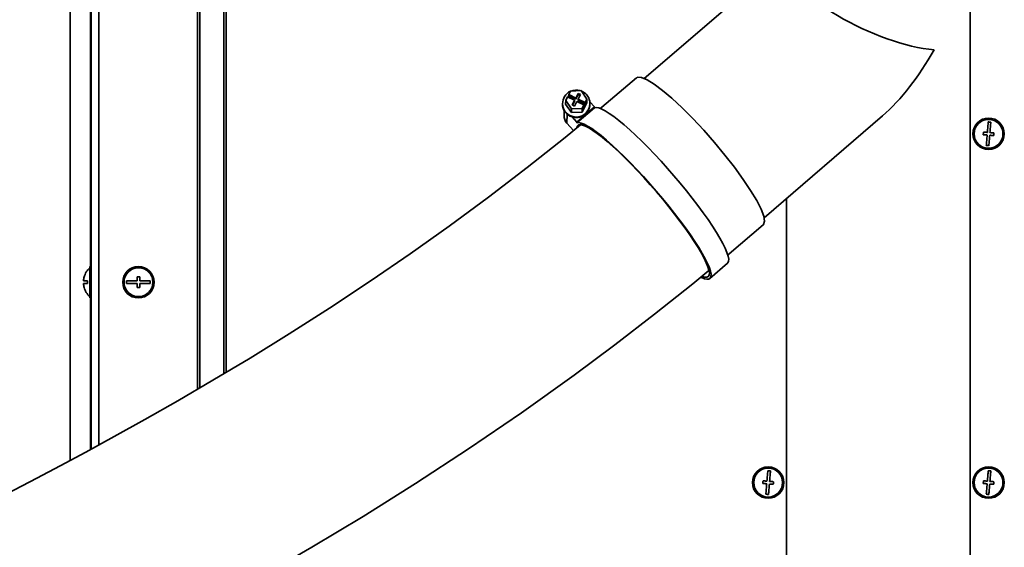
# Model space of a CAD drawing. Units: millimetres. Extents: x 0 to 5880, y 0 to 4158.
# Drawn here: x 1874 to 2249, y 3494 to 3695 of the extents above; entities that cross this region are included whole.
import ezdxf

# ---------------------------------------------------------------- set-up
doc = ezdxf.new("R2010")
doc.units = ezdxf.units.MM
doc.header["$LTSCALE"] = 14
doc.layers.add('KONTUR', color=7, linetype='Continuous', lineweight=35)
doc.styles.add('SLDTEXTSTYLE0', font='TXT', dxfattribs={"width": 0.605})
doc.dimstyles.new('SLDDIMSTYLE0', dxfattribs={"dimtxt": 43.147754, "dimasz": 46.228, "dimexe": 0, "dimexo": 0.0625, "dimgap": 10.786938, "dimtad": 1, "dimdec": 0, "dimrnd": 1e-09, "dimzin": 12, "dimdsep": 46, "dimtxsty": 'SLDTEXTSTYLE0', "dimsah": 1, "dimcen": 0.09, "dimadec": 0, "dimazin": 3, "dimtfac": 1, "dimtdec": 0, "dimtofl": 0, "dimtmove": 0, "dimatfit": 3, "dimfxl": 0, "dimfrac": 2, "dimtolj": 1, "dimtzin": 12, "dimarcsym": 0})

# ---------------------------------------------------------------- blocks, each defined once
blk = doc.blocks.new('_D_4')
at = {"color": 7, "linetype": 'Continuous', "lineweight": 18}
for p, q in [((1885.88, 3851.56), (679.88, 3851.56)), ((707.88, 3851.56), (707.88, 2548.7)), ((1214.12, 2548.7), (679.88, 2548.7))]:
    blk.add_line(p, q, dxfattribs=at)
for points in [[(707.88, 3851.56), (700.77, 3805.33), (715, 3805.33)], [(707.88, 2548.7), (715, 2594.93), (700.77, 2594.93)]]:
    blk.add_solid(points, dxfattribs=at)
at = {"color": 7, "linetype": 'Continuous', "lineweight": 18, "insert": (650.58, 3134.28), "char_height": 44.45, "attachment_point": 1, "rotation": 90, "style": 'SLDTEXTSTYLE0'}
blk.add_mtext('1303', dxfattribs=at)
blk = doc.blocks.new('_D_5')
at = {"color": 7, "linetype": 'Continuous', "lineweight": 18}
for p, q in [((2192.89, 3945.01), (581.88, 3945.01)), ((609.88, 3945.01), (609.88, 2548.7)), ((1214.12, 2548.7), (581.88, 2548.7))]:
    blk.add_line(p, q, dxfattribs=at)
for points in [[(609.88, 3945.01), (602.77, 3898.78), (617, 3898.78)], [(609.88, 2548.7), (617, 2594.93), (602.77, 2594.93)]]:
    blk.add_solid(points, dxfattribs=at)
at = {"color": 7, "linetype": 'Continuous', "lineweight": 18, "insert": (552.58, 3181), "char_height": 44.45, "attachment_point": 1, "rotation": 90, "style": 'SLDTEXTSTYLE0'}
blk.add_mtext('1396', dxfattribs=at)

msp = doc.modelspace()

# ---------------------------------------------------------------- linework, layer by layer
at = {"layer": 'KONTUR', "color": 7, "linetype": 'Continuous', "lineweight": 35}
for p, q in [((1901.084, 3841.561), (1901.084, 3531.055)), ((1903.964, 3841.561), (1903.964, 3532.627)), ((1941.536, 3832.636), (1941.536, 3553.825)), ((1942.423, 3831.822), (1942.423, 3554.342)), ((1893.078, 3820.856), (1893.078, 3526.741)), ((1900.761, 3822.701), (1900.761, 3600.701)), ((1951.578, 3820.856), (1951.578, 3559.75)), ((1952.542, 3820.856), (1952.542, 3560.328)), ((2236.084, 2960.775), (2236.084, 3763.181)), ((2166.084, 3719.063), (2111.881, 3672.335)), ((2083.729, 3667.568), (2083.051, 3666.246)), ((2087.763, 3667.8), (2083.729, 3667.568)), ((2086.646, 3666.714), (2085.735, 3664.94)), ((2086.632, 3666.246), (2086.646, 3666.714)), ((2087.541, 3666.279), (2086.646, 3666.714)), ((2089.993, 3664.52), (2087.763, 3667.8)), ((2080.668, 3663.046), (2080.661, 3662.812)), ((2081.926, 3664.055), (2081.882, 3662.65)), ((2081.882, 3662.65), (2084.112, 3659.37)), ((2082.604, 3665.377), (2081.926, 3664.055)), ((2081.926, 3664.055), (2084.156, 3660.774)), ((2082.604, 3665.377), (2085.289, 3664.07)), ((2083.036, 3665.778), (2082.785, 3665.289)), ((2083.036, 3665.778), (2083.051, 3666.246)), ((2085.721, 3664.471), (2083.036, 3665.778)), ((2085.735, 3664.94), (2083.051, 3666.246)), ((2085.289, 3664.07), (2084.378, 3662.296)), ((2085.274, 3663.602), (2084.559, 3662.208)), ((2085.273, 3661.86), (2086.184, 3663.635)), ((2085.274, 3663.602), (2085.289, 3664.07)), ((2086.632, 3666.246), (2085.721, 3664.471)), ((2085.721, 3664.471), (2085.735, 3664.94)), ((2086.184, 3663.635), (2088.869, 3662.329)), ((2086.616, 3664.036), (2086.63, 3664.504)), ((2089.3, 3662.73), (2086.616, 3664.036)), ((2086.63, 3664.504), (2087.541, 3666.279)), ((2089.315, 3663.198), (2086.63, 3664.504)), ((2087.346, 3665.899), (2086.632, 3666.246)), ((2088.146, 3659.602), (2089.95, 3663.116)), ((2088.854, 3661.861), (2089.3, 3662.73)), ((2089.3, 3662.73), (2089.315, 3663.198)), ((2089.315, 3663.198), (2089.993, 3664.52)), ((2089.993, 3664.52), (2089.95, 3663.116)), ((2092.926, 3661.545), (2091.124, 3663.52)), ((2091.156, 3662.486), (2091.163, 3662.72)), ((2081.329, 3660.161), (2081.273, 3658.341)), ((2084.156, 3660.774), (2084.112, 3659.37)), ((2084.112, 3659.37), (2088.146, 3659.602)), ((2084.156, 3660.774), (2088.19, 3661.007)), ((2084.378, 3662.296), (2085.273, 3661.86)), ((2092.917, 3661.26), (2086.189, 3655.46)), ((2086.198, 3655.745), (2092.926, 3661.545)), ((2088.19, 3661.007), (2088.146, 3659.602)), ((2088.19, 3661.007), (2088.869, 3662.329)), ((2088.854, 3661.861), (2088.869, 3662.329)), ((2092.917, 3661.26), (2092.926, 3661.545)), ((2082.406, 3655.301), (2082.514, 3658.761)), ((2082.406, 3655.301), (2084.908, 3652.559)), ((2084.341, 3657.78), (2086.198, 3655.745)), ((2086.189, 3655.46), (2086.198, 3655.745)), ((2157.502, 3619.243), (2202.64, 3658.156)), ((2166.084, 3626.641), (2166.084, 2960.775)), ((1901.084, 3600.701), (1900.584, 3600.701)), ((1900.584, 3588.701), (1900.584, 3600.701)), ((2136.894, 3596.13), (2143.622, 3601.93)), ((1899.657, 3595.201), (1898.118, 3595.201)), ((1898.381, 3596.701), (1898.363, 3596.701)), ((1914.584, 3595.201), (1914.584, 3594.201)), ((1918.584, 3595.201), (1914.584, 3595.201)), ((1919.584, 3596.701), (1918.584, 3596.701)), ((1918.584, 3596.701), (1918.584, 3595.201)), ((1919.584, 3595.201), (1919.584, 3596.701)), ((1923.584, 3595.201), (1919.584, 3595.201)), ((1923.584, 3594.201), (1923.584, 3595.201)), ((1898.118, 3594.201), (1899.657, 3594.201)), ((1898.363, 3592.701), (1898.381, 3592.701)), ((1914.584, 3594.201), (1918.584, 3594.201)), ((1918.584, 3594.201), (1918.584, 3592.701)), ((1918.584, 3592.701), (1919.584, 3592.701)), ((1919.584, 3592.701), (1919.584, 3594.201)), ((1919.584, 3594.201), (1923.584, 3594.201)), ((1900.584, 3588.701), (1901.084, 3588.701)), ((1900.761, 3588.701), (1900.761, 3530.879))]:
    msp.add_line(p, q, dxfattribs=at)
at = {"layer": 'KONTUR', "color": 7, "linetype": 'Continuous', "lineweight": 35, "flags": 128}
for points in [[(2108.852, 3672.604), (2095.682, 3661.413), (2095.099, 3660.935)], [(2108.94, 3672.501), (2109.347, 3672.861), (2110.812, 3672.78), (2112.959, 3671.886), (2115.608, 3670.253), (2118.835, 3667.834), (2122.37, 3664.834), (2126.313, 3661.164), (2130.335, 3657.135), (2134.55, 3652.628), (2138.605, 3648.023), (2142.617, 3643.187), (2146.248, 3638.526), (2149.604, 3633.906), (2152.402, 3629.715), (2154.724, 3625.832), (2156.374, 3622.583), (2157.399, 3619.874), (2157.715, 3617.933), (2157.329, 3616.705), (2157.196, 3616.653)], [(2092.917, 3661.26), (2093.615, 3661.364), (2094.536, 3661.196), (2095.673, 3660.757), (2097.015, 3660.05), (2098.549, 3659.084), (2100.262, 3657.865), (2102.138, 3656.407), (2104.16, 3654.72), (2106.31, 3652.822), (2108.567, 3650.73), (2110.911, 3648.462), (2113.322, 3646.039), (2115.776, 3643.484), (2118.251, 3640.82), (2120.726, 3638.07), (2123.176, 3635.26), (2125.581, 3632.417), (2127.917, 3629.565), (2130.164, 3626.73), (2132.302, 3623.94), (2134.309, 3621.218), (2136.17, 3618.59), (2137.865, 3616.08), (2139.38, 3613.711), (2140.702, 3611.504), (2141.817, 3609.48), (2142.716, 3607.657), (2143.39, 3606.051), (2143.835, 3604.678), (2144.044, 3603.55), (2144.017, 3602.677), (2143.753, 3602.067), (2143.622, 3601.93)], [(2086.189, 3655.46), (2086.887, 3655.564), (2087.808, 3655.396), (2088.945, 3654.956), (2090.287, 3654.25), (2091.821, 3653.284), (2093.534, 3652.065), (2095.41, 3650.606), (2097.432, 3648.92), (2099.582, 3647.022), (2101.839, 3644.93), (2104.183, 3642.662), (2106.594, 3640.239), (2109.048, 3637.684), (2111.523, 3635.019), (2113.998, 3632.27), (2116.448, 3629.46), (2118.853, 3626.617), (2121.189, 3623.765), (2123.436, 3620.93), (2125.574, 3618.139), (2127.581, 3615.418), (2129.442, 3612.79), (2131.137, 3610.28), (2132.652, 3607.911), (2133.974, 3605.704), (2135.089, 3603.68), (2135.988, 3601.857), (2136.663, 3600.251), (2137.107, 3598.878), (2137.316, 3597.75), (2137.289, 3596.877), (2137.025, 3596.266), (2136.528, 3595.925), (2135.801, 3595.855), (2134.852, 3596.058), (2133.688, 3596.531), (2133.552, 3596.598)], [(2242.96, 3655.827), (2242.923, 3655.389), (2242.885, 3654.928), (2242.845, 3654.448), (2242.803, 3653.95), (2242.76, 3653.437), (2242.717, 3652.913), (2242.672, 3652.38), (2242.627, 3651.841)], [(2243.956, 3655.744), (2243.832, 3655.755), (2243.708, 3655.765), (2243.583, 3655.775), (2243.458, 3655.786), (2243.333, 3655.796), (2243.209, 3655.807), (2243.084, 3655.817), (2242.96, 3655.827)], [(2243.624, 3651.758), (2243.669, 3652.297), (2243.713, 3652.83), (2243.757, 3653.354), (2243.8, 3653.867), (2243.841, 3654.365), (2243.881, 3654.845), (2243.92, 3655.306), (2243.956, 3655.744)], [(2087.53, 3654.714), (2081.73, 3649.947), (2067.25, 3638.456), (2052.458, 3627.137), (2037.52, 3616.123), (2022.599, 3605.511), (2007.842, 3595.381), (1991.933, 3584.842), (1976.501, 3574.976), (1961.652, 3565.792), (1947.486, 3557.295), (1934.082, 3549.478), (1921.503, 3542.322), (1909.806, 3535.815), (1899.037, 3529.939), (1889.23, 3524.675), (1880.414, 3520.01), (1868.921, 3514.011)], [(2086.157, 3653.744), (2086.342, 3654.276), (2086.78, 3654.674), (2087.447, 3654.801), (2088.338, 3654.657), (2089.444, 3654.242), (2090.756, 3653.561), (2092.259, 3652.62), (2093.942, 3651.427), (2095.788, 3649.995), (2097.779, 3648.335), (2099.897, 3646.465), (2102.123, 3644.4), (2104.435, 3642.161), (2106.813, 3639.769), (2109.233, 3637.245), (2111.673, 3634.613)], [(2241.132, 3651.966), (2241.122, 3651.842), (2241.111, 3651.717), (2241.101, 3651.592), (2241.091, 3651.468), (2241.08, 3651.343), (2241.07, 3651.219), (2241.059, 3651.094), (2241.049, 3650.97)], [(2242.627, 3651.841), (2242.438, 3651.857), (2242.249, 3651.873), (2242.06, 3651.889), (2241.873, 3651.904), (2241.686, 3651.92), (2241.5, 3651.935), (2241.316, 3651.951), (2241.132, 3651.966)], [(2245.118, 3651.633), (2244.935, 3651.649), (2244.75, 3651.664), (2244.565, 3651.679), (2244.378, 3651.695), (2244.19, 3651.711), (2244.002, 3651.726), (2243.813, 3651.742), (2243.624, 3651.758)], [(2245.035, 3650.637), (2245.046, 3650.761), (2245.056, 3650.886), (2245.066, 3651.01), (2245.077, 3651.135), (2245.087, 3651.26), (2245.098, 3651.384), (2245.108, 3651.509), (2245.118, 3651.633)], [(2241.049, 3650.97), (2241.232, 3650.954), (2241.417, 3650.939), (2241.603, 3650.923), (2241.79, 3650.908), (2241.977, 3650.892), (2242.166, 3650.876), (2242.354, 3650.861), (2242.544, 3650.845)], [(2242.544, 3650.845), (2242.499, 3650.306), (2242.454, 3649.773), (2242.411, 3649.249), (2242.368, 3648.736), (2242.326, 3648.238), (2242.286, 3647.758), (2242.248, 3647.297), (2242.211, 3646.859)], [(2243.208, 3646.775), (2243.244, 3647.214), (2243.283, 3647.674), (2243.323, 3648.155), (2243.364, 3648.653), (2243.407, 3649.166), (2243.451, 3649.69), (2243.495, 3650.223), (2243.54, 3650.762)], [(2243.54, 3650.762), (2243.73, 3650.746), (2243.919, 3650.73), (2244.107, 3650.714), (2244.295, 3650.699), (2244.481, 3650.683), (2244.667, 3650.667), (2244.852, 3650.652), (2245.035, 3650.637)], [(2242.211, 3646.859), (2242.335, 3646.848), (2242.46, 3646.838), (2242.585, 3646.827), (2242.709, 3646.817), (2242.834, 3646.807), (2242.959, 3646.796), (2243.083, 3646.786), (2243.208, 3646.775)], [(2111.673, 3634.613), (2114.111, 3631.898), (2116.523, 3629.126), (2118.888, 3626.321), (2121.183, 3623.511), (2123.386, 3620.721), (2125.477, 3617.978), (2127.437, 3615.307), (2129.247, 3612.733), (2130.89, 3610.28), (2132.352, 3607.971), (2133.617, 3605.828), (2134.676, 3603.87), (2135.516, 3602.117), (2136.132, 3600.583), (2136.517, 3599.284), (2136.667, 3598.232), (2136.581, 3597.436), (2136.26, 3596.905), (2135.707, 3596.642), (2134.927, 3596.65), (2134.009, 3596.9)], [(2143.646, 3605.066), (2144.236, 3605.553), (2157.233, 3616.61)], [(1865.629, 3429.335), (1880.742, 3436.936), (1896.882, 3445.167), (1913.005, 3453.541), (1929.96, 3462.541), (1947.695, 3472.204), (1966.133, 3482.556), (1985.191, 3493.622), (2004.758, 3505.414), (2024.706, 3517.922), (2044.884, 3531.12), (2065.112, 3544.942), (2085.176, 3559.283), (2100.677, 3570.818), (2115.795, 3582.479), (2130.368, 3594.114), (2136.466, 3599.144)], [(2158.96, 3522.827), (2158.923, 3522.389), (2158.885, 3521.928), (2158.845, 3521.448), (2158.803, 3520.95), (2158.76, 3520.437), (2158.717, 3519.913), (2158.672, 3519.38), (2158.627, 3518.841)], [(2159.956, 3522.744), (2159.832, 3522.755), (2159.708, 3522.765), (2159.583, 3522.775), (2159.458, 3522.786), (2159.333, 3522.796), (2159.209, 3522.807), (2159.084, 3522.817), (2158.96, 3522.827)], [(2159.624, 3518.758), (2159.669, 3519.297), (2159.713, 3519.83), (2159.757, 3520.354), (2159.8, 3520.867), (2159.841, 3521.365), (2159.881, 3521.845), (2159.92, 3522.306), (2159.956, 3522.744)], [(2242.96, 3522.827), (2242.923, 3522.389), (2242.885, 3521.928), (2242.845, 3521.448), (2242.803, 3520.95), (2242.76, 3520.437), (2242.717, 3519.913), (2242.672, 3519.38), (2242.627, 3518.841)], [(2243.956, 3522.744), (2243.832, 3522.755), (2243.708, 3522.765), (2243.583, 3522.775), (2243.458, 3522.786), (2243.333, 3522.796), (2243.209, 3522.807), (2243.084, 3522.817), (2242.96, 3522.827)], [(2243.624, 3518.758), (2243.669, 3519.297), (2243.713, 3519.83), (2243.757, 3520.354), (2243.8, 3520.867), (2243.841, 3521.365), (2243.881, 3521.845), (2243.92, 3522.306), (2243.956, 3522.744)], [(2157.132, 3518.966), (2157.122, 3518.842), (2157.111, 3518.717), (2157.101, 3518.592), (2157.091, 3518.468), (2157.08, 3518.343), (2157.07, 3518.218), (2157.059, 3518.094), (2157.049, 3517.97)], [(2157.049, 3517.97), (2157.232, 3517.954), (2157.417, 3517.939), (2157.603, 3517.923), (2157.79, 3517.908), (2157.977, 3517.892), (2158.166, 3517.876), (2158.354, 3517.861), (2158.544, 3517.845)], [(2158.627, 3518.841), (2158.438, 3518.857), (2158.249, 3518.873), (2158.06, 3518.889), (2157.873, 3518.904), (2157.686, 3518.92), (2157.5, 3518.935), (2157.316, 3518.951), (2157.132, 3518.966)], [(2158.544, 3517.845), (2158.499, 3517.306), (2158.454, 3516.773), (2158.411, 3516.249), (2158.368, 3515.736), (2158.326, 3515.238), (2158.286, 3514.758), (2158.248, 3514.297), (2158.211, 3513.859)], [(2159.208, 3513.775), (2159.244, 3514.214), (2159.283, 3514.674), (2159.323, 3515.155), (2159.364, 3515.653), (2159.407, 3516.166), (2159.451, 3516.69), (2159.495, 3517.223), (2159.54, 3517.762)], [(2159.54, 3517.762), (2159.73, 3517.746), (2159.919, 3517.73), (2160.107, 3517.714), (2160.295, 3517.699), (2160.481, 3517.683), (2160.667, 3517.667), (2160.852, 3517.652), (2161.035, 3517.637)], [(2161.118, 3518.633), (2160.935, 3518.649), (2160.75, 3518.664), (2160.565, 3518.679), (2160.378, 3518.695), (2160.19, 3518.711), (2160.002, 3518.727), (2159.813, 3518.742), (2159.624, 3518.758)], [(2161.035, 3517.637), (2161.046, 3517.761), (2161.056, 3517.886), (2161.066, 3518.01), (2161.077, 3518.135), (2161.087, 3518.26), (2161.098, 3518.384), (2161.108, 3518.509), (2161.118, 3518.633)], [(2241.132, 3518.966), (2241.122, 3518.842), (2241.111, 3518.717), (2241.101, 3518.592), (2241.091, 3518.468), (2241.08, 3518.343), (2241.07, 3518.218), (2241.059, 3518.094), (2241.049, 3517.97)], [(2241.049, 3517.97), (2241.232, 3517.954), (2241.417, 3517.939), (2241.603, 3517.923), (2241.79, 3517.908), (2241.977, 3517.892), (2242.166, 3517.876), (2242.354, 3517.861), (2242.544, 3517.845)], [(2242.627, 3518.841), (2242.438, 3518.857), (2242.249, 3518.873), (2242.06, 3518.889), (2241.873, 3518.904), (2241.686, 3518.92), (2241.5, 3518.935), (2241.316, 3518.951), (2241.132, 3518.966)], [(2242.544, 3517.845), (2242.499, 3517.306), (2242.454, 3516.773), (2242.411, 3516.249), (2242.368, 3515.736), (2242.326, 3515.238), (2242.286, 3514.758), (2242.248, 3514.297), (2242.211, 3513.859)], [(2243.208, 3513.775), (2243.244, 3514.214), (2243.283, 3514.674), (2243.323, 3515.155), (2243.364, 3515.653), (2243.407, 3516.166), (2243.451, 3516.69), (2243.495, 3517.223), (2243.54, 3517.762)], [(2243.54, 3517.762), (2243.73, 3517.746), (2243.919, 3517.73), (2244.107, 3517.714), (2244.295, 3517.699), (2244.481, 3517.683), (2244.667, 3517.667), (2244.852, 3517.652), (2245.035, 3517.637)], [(2245.118, 3518.633), (2244.935, 3518.649), (2244.75, 3518.664), (2244.565, 3518.679), (2244.378, 3518.695), (2244.19, 3518.711), (2244.002, 3518.727), (2243.813, 3518.742), (2243.624, 3518.758)], [(2245.035, 3517.637), (2245.046, 3517.761), (2245.056, 3517.886), (2245.066, 3518.01), (2245.077, 3518.135), (2245.087, 3518.26), (2245.098, 3518.384), (2245.108, 3518.509), (2245.118, 3518.633)], [(2158.211, 3513.859), (2158.335, 3513.848), (2158.46, 3513.838), (2158.585, 3513.827), (2158.709, 3513.817), (2158.834, 3513.807), (2158.959, 3513.796), (2159.083, 3513.786), (2159.208, 3513.775)], [(2242.211, 3513.859), (2242.335, 3513.848), (2242.46, 3513.838), (2242.585, 3513.827), (2242.709, 3513.817), (2242.834, 3513.807), (2242.959, 3513.796), (2243.083, 3513.786), (2243.208, 3513.775)]]:
    msp.add_lwpolyline(points, dxfattribs=at)
at = {"layer": 'KONTUR', "color": 7, "linetype": 'Continuous', "lineweight": 35}
for centre, radius in [((2243.084, 3651.301), 6), ((2243.084, 3651.301), 5.5), ((1919.084, 3594.701), 6), ((1919.084, 3594.701), 5.5), ((2159.084, 3518.301), 6), ((2159.084, 3518.301), 5.5), ((2243.084, 3518.301), 6), ((2243.084, 3518.301), 5.5)]:
    msp.add_circle(centre, radius, dxfattribs=at)
for centre, radius, start, end in [((2085.897, 3662.846), 5.159, 115.17534, 312.81364), ((2085.908, 3662.601), 5.386, 74.01831, 112.58609), ((2086.107, 3662.886), 5.048, 310.75127, 69.26765), ((2085.793, 3662.704), 5.133, 178.79249, 253.56162), ((2085.951, 3662.737), 5.211, 252.00268, 357.23965), ((2085.578, 3658.215), 4.307, 178.3283, 222.58126), ((1905.384, 3594.701), 7.3, 131.11215, 164.09911), ((1905.384, 3594.701), 7.283, 164.06078, 176.0633), ((1905.384, 3594.701), 5.748, 175.00976, 184.99024), ((1905.384, 3594.701), 7.283, 183.9367, 195.93922), ((1905.384, 3594.701), 7.3, 195.9008, 228.88791)]:
    msp.add_arc(centre, radius, start, end, dxfattribs=at)
for major_axis, ratio, start_param, end_param in [((34.571, -15.841), 0.3448621, 3.298317, 5.5200333), ((24.192, 52.797), 0.4790673, 3.9492369, 4.5556646)]:
    msp.add_ellipse((2201.084, 3703.025), major_axis=major_axis, ratio=ratio, start_param=start_param, end_param=end_param, dxfattribs=at)

# ---------------------------------------------------------------- dimensions: what is measured, and where the dimension line sits
at = {"color": 7, "linetype": 'Continuous', "lineweight": 18}
for base, p1, picture, middle in [((609.884, 2548.701), (2206.893, 3945.011), '_D_5', (609.884, 3246.856)), ((707.884, 2548.701), (1899.884, 3851.561), '_D_4', (707.884, 3200.131))]:
    dim = msp.add_linear_dim(base=base, p1=p1, p2=(1228.121, 2548.701), angle=90, dimstyle='SLDDIMSTYLE0', dxfattribs=at)
    dim.commit()
    dim.dimension.update_dxf_attribs({"geometry": picture, "text_midpoint": middle, "dimtype": 160})

doc.saveas('drawing.dxf')
